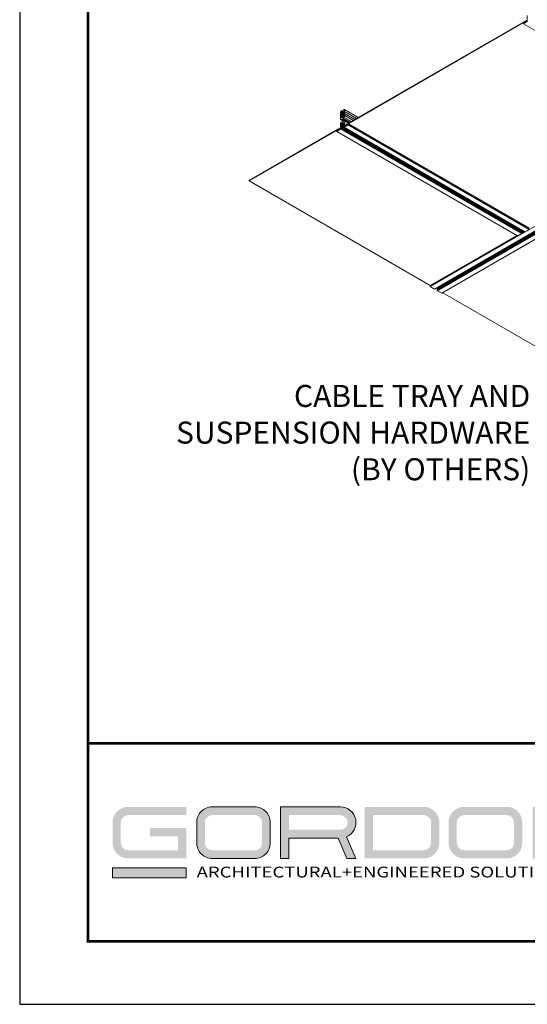
# Model space of a CAD drawing. Units: inches. Extents: x 3 to 247, y 3 to 12.
# Drawn here: x 197 to 200, y 3 to 9 of the extents above; entities that cross this region are included whole.
import ezdxf

# ---------------------------------------------------------------- set-up
doc = ezdxf.new("R2010")
doc.units = ezdxf.units.IN
doc.header["$MEASUREMENT"] = 0
doc.layers.get('0').update_dxf_attribs({"linetype": 'CONTINUOUS'})
doc.layers.get('Defpoints').update_dxf_attribs({"color": 252, "linetype": 'CONTINUOUS'})
doc.layers.add('DETAIL', color=1, linetype='CONTINUOUS')
doc.layers.add('DIM', color=1, linetype='CONTINUOUS')
doc.layers.add('LOGO', color=7, linetype='CONTINUOUS', lineweight=5)
doc.styles.add('ADDRESS', font='arial.ttf')
doc.styles.get("Standard").update_dxf_attribs({"font": 'arial.ttf'})
doc.styles.add('STD', font='arial.ttf')
doc.dimstyles.new('U0-DIM1$7', dxfattribs={"dimtxt": 0.125, "dimasz": 0.125, "dimexe": 0.14, "dimexo": 0.07, "dimgap": 0.09, "dimtad": 0, "dimtih": 1, "dimtoh": 1, "dimdec": 0, "dimlfac": 25.4, "dimzin": 3, "dimdsep": 46, "dimtxsty": 'STD', "dimcen": 0, "dimclrd": 256, "dimclre": 3, "dimclrt": 256, "dimadec": 0, "dimazin": 0, "dimtfac": 1, "dimtdec": 3, "dimtofl": 0, "dimtmove": 0, "dimatfit": 3, "dimfxl": 1, "dimfrac": 2, "dimtolj": 1, "dimtzin": 0, "dimarcsym": 1})

# ---------------------------------------------------------------- blocks, each defined once
blk = doc.blocks.new('56_2020_WEB')
at = {"layer": 'LOGO'}
h = blk.add_hatch(color=256, dxfattribs=at)
h.dxf.hatch_style = 1
h.paths.add_polyline_path([(0.5588, 0.764), (0.2289, 0.764, 0.414214), (0.1404, 0.6755), (0.1404, 0.5596, 0.414214), (0.2289, 0.4711), (0.5588, 0.4711), (0.5588, 0.644), (0.3523, 0.644), (0.3523, 0.5971), (0.512, 0.5971), (0.512, 0.518), (0.2289, 0.518, -0.414214), (0.1873, 0.5596), (0.1873, 0.6755, -0.414214), (0.2289, 0.7171), (0.5588, 0.7171)])
h.paths.add_polyline_path([(0.9482, 0.764), (0.7068, 0.764, 0.414214), (0.6183, 0.6755), (0.6183, 0.5596, 0.414214), (0.7068, 0.4711), (0.9482, 0.4711, 0.414214), (1.0367, 0.5596), (1.0367, 0.6755, 0.414214)])
h.paths.add_polyline_path([(0.9482, 0.7171, -0.414214), (0.9899, 0.6755), (0.9899, 0.5596, -0.414214), (0.9482, 0.518), (0.7068, 0.518, -0.414214), (0.6652, 0.5596), (0.6652, 0.6755, -0.414214), (0.7068, 0.7171)], flags=16)
h.paths.add_polyline_path([(1.4352, 0.764), (1.0954, 0.764), (1.0954, 0.4711), (1.1423, 0.4711), (1.1423, 0.5869), (1.4219, 0.5869), (1.4726, 0.4711), (1.5237, 0.4711), (1.47, 0.594, 0.816093)])
h.paths.add_polyline_path([(1.4352, 0.7171, -1), (1.4352, 0.6338), (1.1423, 0.6338), (1.1423, 0.7171)], flags=16)
h.paths.add_polyline_path([(1.9086, 0.764), (1.5727, 0.764), (1.5727, 0.4711), (1.9086, 0.4711, 0.414214), (1.9971, 0.5596), (1.9971, 0.6755, 0.414214)])
h.paths.add_polyline_path([(1.9086, 0.7171, -0.414214), (1.9503, 0.6755), (1.9503, 0.5596, -0.414214), (1.9086, 0.518), (1.6196, 0.518), (1.6196, 0.7171)], flags=16)
h.paths.add_polyline_path([(2.38, 0.764), (2.1386, 0.764, 0.414214), (2.05, 0.6755), (2.05, 0.5596, 0.414214), (2.1386, 0.4711), (2.38, 0.4711, 0.414214), (2.4685, 0.5596), (2.4685, 0.6755, 0.414214)])
h.paths.add_polyline_path([(2.38, 0.7171, -0.414214), (2.4216, 0.6755), (2.4216, 0.5596, -0.414214), (2.38, 0.518), (2.1386, 0.518, -0.414214), (2.0969, 0.5596), (2.0969, 0.6755, -0.414214), (2.1386, 0.7171)], flags=16)
h.paths.add_polyline_path([(2.5738, 0.764), (2.527, 0.764), (2.527, 0.4711), (2.5738, 0.4711), (2.5738, 0.7061), (2.8988, 0.4711), (2.9456, 0.4711), (2.9456, 0.764), (2.8988, 0.764), (2.8988, 0.529)])
h = blk.add_hatch(color=1, dxfattribs=at)
h.dxf.hatch_style = 1
h.paths.add_polyline_path([(0.5588, 0.4183), (0.1404, 0.4183), (0.1404, 0.361), (0.5588, 0.361)])
for points in [[(0.7068, 0.4711, -0.414214), (0.6183, 0.5596), (0.6183, 0.6755, -0.414214), (0.7068, 0.764), (0.9482, 0.764, -0.414214), (1.0367, 0.6755), (1.0367, 0.5596, -0.414214), (0.9482, 0.4711)], [(1.0954, 0.4711), (1.1423, 0.4711), (1.1423, 0.5869), (1.4219, 0.5869), (1.4726, 0.4711), (1.5237, 0.4711), (1.47, 0.594, 0.816093), (1.4352, 0.764), (1.0954, 0.764)]]:
    blk.add_lwpolyline(points, format="xyb", close=True, dxfattribs=at)
at = {"layer": 'LOGO', "color": 1}
blk.add_lwpolyline([(0.5588, 0.361), (0.1404, 0.361), (0.1404, 0.4183), (0.5588, 0.4183)], close=True, dxfattribs=at)
at = {"layer": 'LOGO'}
for s, p in [('5023 Hazel Jones Rd.', (3.1334, 0.7036)), ('Bossier City, LA 71111', (3.1362, 0.6187)), ('800.747.8954', (3.1334, 0.5339)), ('GORDON-INC.COM', (3.1343, 0.4491))]:
    blk.add_text(s, height=0.058462, dxfattribs=at).set_placement(p)
at = {"layer": 'LOGO', "style": 'ADDRESS', "width": 1.257419}
blk.add_text('ARCHITECTURAL+ENGINEERED SOLUTIONS', height=0.061386, dxfattribs=at).set_placement((0.6182, 0.363))
at = {"layer": 'LOGO', "color": 1, "insert": (2.9888, 0.7638), "char_height": 0.0674, "attachment_point": 1, "style": 'STD'}
blk.add_mtext('®', dxfattribs=at)
blk = doc.blocks.new('WEB00102')
at = {"layer": 'DETAIL', "lineweight": 0, "extrusion": (-4.44809e-17, -0.816497, 0.57735)}
for p, q in [((1.9455, 2.5945), (5.1274, 4.4316)), ((1.9854, 2.5887), (5.1674, 4.4258)), ((1.9854, 2.5879), (5.1674, 4.4251)), ((1.9854, 2.5856), (5.1674, 4.4228)), ((1.9854, 2.5849), (5.1674, 4.422)), ((1.9854, 2.5826), (5.1674, 4.4197)), ((1.9694, 2.5807), (5.1514, 4.4178)), ((1.9854, 2.5819), (5.1674, 4.419)), ((1.9854, 2.5796), (5.1674, 4.4167)), ((1.9854, 2.5789), (5.1674, 4.416)), ((1.9854, 2.5766), (5.1674, 4.4137)), ((1.9854, 2.5759), (5.1674, 4.413)), ((1.9854, 2.5736), (5.1674, 4.4107)), ((1.9854, 2.5732), (5.1674, 4.4103)), ((1.9869, 2.5706), (5.1689, 4.4077)), ((2.0109, 2.5568), (5.1929, 4.3939)), ((1.4703, 3.517), (2.4853, 4.1031)), ((2.4853, 4.1005), (1.4703, 3.5145)), ((2.4749, 4.094), (2.4749, 4.0886)), ((2.4751, 4.0883), (3.5032, 3.4948)), ((2.4953, 4.1063), (2.4754, 4.0947)), ((2.4754, 4.0884), (2.4993, 4.1022)), ((2.4754, 4.0884), (3.5035, 3.4948)), ((2.4853, 4.1031), (2.4876, 4.1018)), ((2.4853, 4.1005), (2.4853, 4.1031)), ((2.4958, 4.1356), (2.4958, 4.107)), ((1.4388, 3.592), (1.4366, 3.5881)), ((1.4366, 3.5881), (1.4366, 3.5778)), ((1.4422, 3.5939), (1.4388, 3.592)), ((1.4426, 3.5937), (1.4422, 3.5939)), ((1.4423, 3.5932), (1.4425, 3.5935)), ((1.4423, 3.5932), (1.4524, 3.5874)), ((1.4432, 3.5927), (1.4423, 3.5928)), ((1.4423, 3.5912), (1.4432, 3.5923)), ((1.4423, 3.5912), (1.4524, 3.5854)), ((1.4432, 3.5907), (1.4423, 3.5908)), ((1.4423, 3.5892), (1.4432, 3.5902)), ((1.4423, 3.5892), (1.4524, 3.5834)), ((1.4432, 3.5887), (1.4423, 3.5887)), ((1.4423, 3.5872), (1.4432, 3.5882)), ((1.4423, 3.5872), (1.4524, 3.5814)), ((1.4432, 3.5867), (1.4423, 3.5867)), ((1.4423, 3.5852), (1.4432, 3.5862)), ((1.4423, 3.5852), (1.4524, 3.5794)), ((1.4432, 3.5846), (1.4423, 3.5847)), ((1.4423, 3.5832), (1.4432, 3.5842)), ((1.4423, 3.5832), (1.4524, 3.5774)), ((1.4432, 3.5826), (1.4423, 3.5827)), ((1.4423, 3.5812), (1.4432, 3.5822)), ((1.4423, 3.5812), (1.4524, 3.5753)), ((1.4432, 3.5806), (1.4423, 3.5807)), ((1.4423, 3.5791), (1.4432, 3.5802)), ((1.4425, 3.5935), (1.4517, 3.5882)), ((1.4426, 3.5937), (1.4517, 3.5885)), ((1.4432, 3.5923), (1.4432, 3.5927)), ((1.4432, 3.5927), (1.4523, 3.5874)), ((1.4432, 3.5923), (1.4521, 3.5871)), ((1.4432, 3.5902), (1.4432, 3.5907)), ((1.4432, 3.5907), (1.4523, 3.5854)), ((1.4432, 3.5902), (1.4521, 3.5851)), ((1.4432, 3.5882), (1.4432, 3.5887)), ((1.4432, 3.5887), (1.4523, 3.5834)), ((1.4432, 3.5882), (1.4521, 3.5831)), ((1.4432, 3.5862), (1.4432, 3.5867)), ((1.4432, 3.5867), (1.4523, 3.5814)), ((1.4432, 3.5862), (1.4521, 3.5811)), ((1.4432, 3.5842), (1.4432, 3.5846)), ((1.4432, 3.5846), (1.4523, 3.5793)), ((1.4432, 3.5842), (1.4521, 3.579)), ((1.4432, 3.5822), (1.4432, 3.5826)), ((1.4432, 3.5826), (1.4523, 3.5773)), ((1.4432, 3.5822), (1.4521, 3.577)), ((1.4432, 3.5806), (1.4523, 3.5753)), ((1.4432, 3.5802), (1.4432, 3.5806)), ((1.4432, 3.5802), (1.4521, 3.575)), ((1.4526, 3.6), (1.4517, 3.5984)), ((1.4517, 3.5982), (1.4526, 3.5977)), ((1.4525, 3.5977), (1.4517, 3.5966)), ((1.4517, 3.5966), (1.4517, 3.5962)), ((1.4517, 3.5962), (1.4525, 3.5957)), ((1.4517, 3.5962), (1.4525, 3.5961)), ((1.4525, 3.5957), (1.4517, 3.5946)), ((1.4517, 3.5946), (1.4517, 3.5942)), ((1.4517, 3.5942), (1.4525, 3.5937)), ((1.4517, 3.5942), (1.4525, 3.5941)), ((1.4525, 3.5936), (1.4517, 3.5926)), ((1.4517, 3.5926), (1.4517, 3.5922)), ((1.4517, 3.5922), (1.4525, 3.5917)), ((1.4517, 3.5922), (1.4525, 3.5921)), ((1.4525, 3.5916), (1.4517, 3.5906)), ((1.4517, 3.5906), (1.4517, 3.5901)), ((1.4517, 3.5901), (1.4525, 3.5901)), ((1.4517, 3.5901), (1.4525, 3.5896)), ((1.4525, 3.5896), (1.4517, 3.5886)), ((1.4517, 3.5886), (1.4517, 3.5881)), ((1.4517, 3.5881), (1.4525, 3.5876)), ((1.4517, 3.5881), (1.4525, 3.5881)), ((1.4525, 3.5876), (1.4517, 3.5866)), ((1.4517, 3.5866), (1.4517, 3.5861)), ((1.4517, 3.5861), (1.4525, 3.5856)), ((1.4517, 3.5861), (1.4525, 3.586)), ((1.4525, 3.5856), (1.4517, 3.5846)), ((1.4517, 3.5846), (1.4517, 3.5841)), ((1.4517, 3.5841), (1.4525, 3.5836)), ((1.4517, 3.5841), (1.4525, 3.584)), ((1.4525, 3.5836), (1.4517, 3.5825)), ((1.4517, 3.5825), (1.4517, 3.5821)), ((1.4517, 3.5821), (1.4525, 3.5816)), ((1.4517, 3.5821), (1.4525, 3.582)), ((1.4525, 3.5816), (1.4517, 3.5805)), ((1.4517, 3.5805), (1.4517, 3.5801)), ((1.4517, 3.5801), (1.4525, 3.5796)), ((1.4517, 3.5801), (1.4525, 3.58)), ((1.4518, 3.5982), (1.4526, 3.5977)), ((1.4518, 3.5982), (1.4525, 3.5981)), ((1.4525, 3.5981), (1.4526, 3.5981)), ((1.4525, 3.5961), (1.4526, 3.596)), ((1.4525, 3.5941), (1.4526, 3.594)), ((1.4525, 3.5921), (1.4526, 3.592)), ((1.4525, 3.5901), (1.4526, 3.59)), ((1.4525, 3.5881), (1.4526, 3.588)), ((1.4525, 3.586), (1.4526, 3.586)), ((1.4525, 3.584), (1.4526, 3.584)), ((1.4525, 3.582), (1.4526, 3.582)), ((1.456, 3.6019), (1.4526, 3.6)), ((1.4582, 3.6006), (1.456, 3.6019)), ((1.4581, 3.5898), (1.5273, 3.5499)), ((1.4581, 3.5891), (1.5266, 3.5495)), ((1.4582, 3.5903), (1.4582, 3.6006)), ((1.4582, 3.6006), (1.5367, 3.5553)), ((1.4582, 3.5903), (1.5277, 3.5502)), ((1.4582, 3.5792), (1.4582, 3.5888)), ((1.4582, 3.5888), (1.5265, 3.5494)), ((1.4438, 3.5293), (1.436, 3.5248)), ((1.4366, 3.5763), (1.4366, 3.5667)), ((1.4366, 3.5652), (1.4366, 3.5556)), ((1.4366, 3.5542), (1.4366, 3.5438)), ((1.4369, 3.5432), (1.4447, 3.5387)), ((1.4375, 3.5433), (1.4438, 3.5469)), ((1.4375, 3.5433), (1.4447, 3.5391)), ((1.4422, 3.5568), (1.4476, 3.5537)), ((1.4423, 3.5791), (1.4524, 3.5733)), ((1.4432, 3.5786), (1.4423, 3.5787)), ((1.4423, 3.5771), (1.4432, 3.5782)), ((1.4423, 3.5771), (1.4524, 3.5713)), ((1.4432, 3.5766), (1.4423, 3.5767)), ((1.4423, 3.5751), (1.4432, 3.5762)), ((1.4423, 3.5751), (1.4524, 3.5693)), ((1.4432, 3.5746), (1.4423, 3.5747)), ((1.4423, 3.5731), (1.4432, 3.5742)), ((1.4423, 3.5731), (1.4524, 3.5673)), ((1.4432, 3.5726), (1.4423, 3.5727)), ((1.4423, 3.5711), (1.4432, 3.5722)), ((1.4423, 3.5711), (1.4524, 3.5653)), ((1.4432, 3.5706), (1.4423, 3.5707)), ((1.4423, 3.5691), (1.4432, 3.5702)), ((1.4423, 3.5691), (1.4524, 3.5633)), ((1.4432, 3.5686), (1.4423, 3.5687)), ((1.4423, 3.5671), (1.4432, 3.5681)), ((1.4423, 3.5671), (1.4526, 3.5612)), ((1.4432, 3.5666), (1.4423, 3.5666)), ((1.4423, 3.5651), (1.4432, 3.5661)), ((1.4423, 3.5651), (1.4521, 3.5594)), ((1.4432, 3.5646), (1.4423, 3.5646)), ((1.4423, 3.5631), (1.4432, 3.5641)), ((1.4423, 3.5631), (1.4514, 3.5578)), ((1.4432, 3.5625), (1.4423, 3.5626)), ((1.4423, 3.5611), (1.4432, 3.5621)), ((1.4423, 3.5611), (1.4504, 3.5564)), ((1.4432, 3.5605), (1.4423, 3.5606)), ((1.4423, 3.5591), (1.4432, 3.5601)), ((1.4423, 3.5591), (1.4493, 3.555)), ((1.4432, 3.5585), (1.4423, 3.5586)), ((1.4423, 3.557), (1.4432, 3.5581)), ((1.4423, 3.557), (1.4479, 3.5538)), ((1.4432, 3.5782), (1.4432, 3.5786)), ((1.4432, 3.5786), (1.4523, 3.5733)), ((1.4432, 3.5782), (1.4521, 3.573)), ((1.4432, 3.5762), (1.4432, 3.5766)), ((1.4432, 3.5766), (1.4523, 3.5713)), ((1.4432, 3.5762), (1.4521, 3.571)), ((1.4432, 3.5742), (1.4432, 3.5746)), ((1.4432, 3.5746), (1.4523, 3.5693)), ((1.4432, 3.5742), (1.4521, 3.569)), ((1.4432, 3.5722), (1.4432, 3.5726)), ((1.4432, 3.5726), (1.4523, 3.5673)), ((1.4432, 3.5722), (1.4521, 3.567)), ((1.4432, 3.5706), (1.4523, 3.5653)), ((1.4432, 3.5702), (1.4432, 3.5706)), ((1.4432, 3.5702), (1.4521, 3.565)), ((1.4432, 3.5681), (1.4432, 3.5686)), ((1.4432, 3.5686), (1.4523, 3.5633)), ((1.4432, 3.5681), (1.4521, 3.563)), ((1.4432, 3.5661), (1.4432, 3.5666)), ((1.4432, 3.5666), (1.4525, 3.5611)), ((1.4432, 3.5661), (1.4525, 3.5608)), ((1.4432, 3.5641), (1.4432, 3.5646)), ((1.4432, 3.5646), (1.4521, 3.5594)), ((1.4432, 3.5641), (1.4519, 3.5591)), ((1.4432, 3.5621), (1.4432, 3.5625)), ((1.4432, 3.5625), (1.4513, 3.5578)), ((1.4432, 3.5621), (1.4512, 3.5575)), ((1.4432, 3.5601), (1.4432, 3.5605)), ((1.4432, 3.5605), (1.4504, 3.5563)), ((1.4432, 3.5601), (1.4502, 3.556)), ((1.4432, 3.5581), (1.4432, 3.5585)), ((1.4432, 3.5585), (1.4493, 3.555)), ((1.4432, 3.5581), (1.449, 3.5547)), ((1.4438, 3.5469), (1.4447, 3.5464)), ((1.4447, 3.5464), (1.4447, 3.5308)), ((1.4483, 3.5242), (1.4547, 3.5206)), ((1.449, 3.5246), (1.455, 3.5211)), ((1.4493, 3.5246), (1.4541, 3.5274)), ((1.4493, 3.5246), (1.4551, 3.5213)), ((1.4502, 3.534), (1.4502, 3.5496)), ((1.4502, 3.5496), (1.4885, 3.5275)), ((1.4502, 3.534), (1.4511, 3.5335)), ((1.4511, 3.5511), (1.4574, 3.5548)), ((1.4511, 3.5511), (1.4902, 3.5285)), ((1.4589, 3.538), (1.4511, 3.5335)), ((1.4525, 3.5796), (1.4517, 3.5785)), ((1.4517, 3.5785), (1.4517, 3.5781)), ((1.4517, 3.5781), (1.4525, 3.5776)), ((1.4517, 3.5781), (1.4525, 3.578)), ((1.4525, 3.5776), (1.4517, 3.5765)), ((1.4517, 3.5765), (1.4517, 3.5761)), ((1.4517, 3.5761), (1.4525, 3.5756)), ((1.4517, 3.5761), (1.4525, 3.576)), ((1.4525, 3.5756), (1.4517, 3.5745)), ((1.4517, 3.5745), (1.4517, 3.5741)), ((1.4517, 3.5741), (1.4525, 3.5736)), ((1.4517, 3.5741), (1.4525, 3.574)), ((1.4525, 3.5736), (1.4517, 3.5725)), ((1.4517, 3.5725), (1.4517, 3.5721)), ((1.4517, 3.5721), (1.4525, 3.5716)), ((1.4517, 3.5721), (1.4525, 3.572)), ((1.4525, 3.5715), (1.4517, 3.5705)), ((1.4517, 3.5705), (1.4517, 3.5701)), ((1.4517, 3.5701), (1.4525, 3.5696)), ((1.4517, 3.5701), (1.4525, 3.57)), ((1.4525, 3.5695), (1.4517, 3.5685)), ((1.4517, 3.5685), (1.4517, 3.568)), ((1.4517, 3.568), (1.4525, 3.5675)), ((1.4517, 3.568), (1.4525, 3.568)), ((1.4525, 3.5675), (1.4517, 3.5665)), ((1.4517, 3.5665), (1.4517, 3.566)), ((1.4517, 3.566), (1.4525, 3.5655)), ((1.4517, 3.566), (1.4525, 3.566)), ((1.4525, 3.5655), (1.4517, 3.5645)), ((1.4517, 3.5645), (1.4517, 3.564)), ((1.4517, 3.564), (1.4525, 3.5635)), ((1.4517, 3.564), (1.4525, 3.5639)), ((1.4525, 3.5635), (1.4517, 3.5625)), ((1.4517, 3.5625), (1.4517, 3.562)), ((1.4517, 3.562), (1.4526, 3.5615)), ((1.4517, 3.562), (1.4525, 3.5619)), ((1.4525, 3.58), (1.4526, 3.58)), ((1.4525, 3.578), (1.4526, 3.578)), ((1.4525, 3.576), (1.4526, 3.576)), ((1.4525, 3.574), (1.4526, 3.5739)), ((1.4525, 3.572), (1.4526, 3.5719)), ((1.4525, 3.57), (1.4526, 3.5699)), ((1.4525, 3.568), (1.4526, 3.5679)), ((1.4525, 3.566), (1.4526, 3.5659)), ((1.4525, 3.5639), (1.4526, 3.5639)), ((1.4525, 3.5619), (1.4526, 3.5619)), ((1.4541, 3.5274), (1.4548, 3.527)), ((1.4561, 3.5256), (1.4547, 3.5238)), ((1.4548, 3.527), (1.4548, 3.5261)), ((1.4548, 3.5261), (1.456, 3.5254)), ((1.4548, 3.5261), (1.4561, 3.526)), ((1.4561, 3.526), (1.4562, 3.5259)), ((1.4574, 3.5548), (1.4965, 3.5322)), ((1.4581, 3.5788), (1.5177, 3.5444)), ((1.4581, 3.578), (1.5171, 3.544)), ((1.4581, 3.5677), (1.5081, 3.5388)), ((1.4581, 3.5669), (1.5074, 3.5385)), ((1.4582, 3.5792), (1.5181, 3.5446)), ((1.4582, 3.5778), (1.5169, 3.5439)), ((1.4582, 3.5681), (1.4582, 3.5778)), ((1.4582, 3.5681), (1.5085, 3.5391)), ((1.4582, 3.5563), (1.4582, 3.5667)), ((1.4582, 3.5667), (1.5073, 3.5384)), ((1.4582, 3.5563), (1.4983, 3.5332)), ((1.4595, 3.538), (1.4831, 3.5244)), ((1.4598, 3.5089), (1.4598, 3.5375)), ((1.4598, 3.5375), (1.4827, 3.5242)), ((1.425, 3.4908), (0.9167, 3.1974)), ((1.425, 3.4883), (0.9167, 3.1949)), ((1.4143, 3.4816), (1.4143, 3.4763)), ((1.4144, 3.476), (2.4425, 2.8824)), ((1.4346, 3.4939), (1.4147, 3.4824)), ((1.4147, 3.476), (1.4386, 3.4898)), ((1.4147, 3.476), (2.4428, 2.8824)), ((1.4272, 3.4896), (1.425, 3.4908)), ((1.425, 3.4908), (1.425, 3.4883)), ((1.4351, 3.5232), (1.4351, 3.4946)), ((1.4386, 3.5172), (1.439, 3.5182)), ((1.4386, 3.5172), (1.4396, 3.5167)), ((1.4386, 3.4898), (1.4402, 3.4924)), ((1.4386, 3.4898), (2.4667, 2.8962)), ((1.4388, 3.5145), (1.4402, 3.5162)), ((1.4388, 3.5145), (1.4397, 3.514)), ((1.4402, 3.5139), (1.4388, 3.514)), ((1.4388, 3.5115), (1.4402, 3.5132)), ((1.4388, 3.5115), (1.4397, 3.5109)), ((1.4402, 3.5109), (1.4388, 3.511)), ((1.4388, 3.5085), (1.4402, 3.5102)), ((1.4388, 3.5085), (1.4397, 3.5079)), ((1.4402, 3.5079), (1.4388, 3.508)), ((1.4388, 3.5054), (1.4402, 3.5072)), ((1.4388, 3.5054), (1.4397, 3.5049)), ((1.4402, 3.5049), (1.4388, 3.505)), ((1.4388, 3.5024), (1.4402, 3.5042)), ((1.4388, 3.5024), (1.4397, 3.5019)), ((1.4402, 3.5019), (1.4388, 3.502)), ((1.4388, 3.4994), (1.4402, 3.5012)), ((1.4388, 3.4994), (1.4397, 3.4989)), ((1.4402, 3.4989), (1.4388, 3.499)), ((1.4388, 3.4964), (1.4402, 3.4981)), ((1.4388, 3.4964), (1.4397, 3.4959)), ((1.4402, 3.4958), (1.4388, 3.496)), ((1.4388, 3.4934), (1.4402, 3.4951)), ((1.4388, 3.4934), (1.4397, 3.4929)), ((1.4402, 3.4928), (1.4388, 3.493)), ((1.4402, 3.5166), (1.4389, 3.5167)), ((1.439, 3.5182), (1.4549, 3.5091)), ((1.4396, 3.519), (1.4456, 3.5225)), ((1.4396, 3.519), (1.4555, 3.5098)), ((1.4402, 3.5166), (1.4547, 3.5082)), ((1.4402, 3.5162), (1.4402, 3.5166)), ((1.4402, 3.5162), (1.4558, 3.5072)), ((1.4402, 3.5132), (1.4402, 3.5139)), ((1.4402, 3.5139), (1.4547, 3.5055)), ((1.4402, 3.5132), (1.4558, 3.5041)), ((1.4402, 3.5102), (1.4402, 3.5109)), ((1.4402, 3.5109), (1.4547, 3.5025)), ((1.4402, 3.5102), (1.4558, 3.5011)), ((1.4402, 3.5072), (1.4402, 3.5079)), ((1.4402, 3.5079), (2.4682, 2.9143)), ((1.4402, 3.5072), (2.4682, 2.9136)), ((1.4402, 3.5042), (1.4402, 3.5049)), ((1.4402, 3.5049), (2.4682, 2.9113)), ((1.4402, 3.5042), (2.4682, 2.9106)), ((1.4402, 3.5012), (1.4402, 3.5019)), ((1.4402, 3.5019), (2.4682, 2.9083)), ((1.4402, 3.5012), (2.4682, 2.9076)), ((1.4402, 3.4981), (1.4402, 3.4989)), ((1.4402, 3.4989), (2.4682, 2.9053)), ((1.4402, 3.4981), (2.4682, 2.9046)), ((1.4402, 3.4951), (1.4402, 3.4958)), ((1.4402, 3.4958), (2.4682, 2.9023)), ((1.4402, 3.4951), (2.4682, 2.9016)), ((1.4402, 3.4928), (2.4682, 2.8993)), ((1.4402, 3.4924), (1.4402, 3.4928)), ((1.4402, 3.4924), (2.4682, 2.8988)), ((1.4456, 3.5225), (1.4547, 3.5172)), ((1.4459, 3.5228), (1.4547, 3.5177)), ((1.4465, 3.5232), (1.455, 3.5182)), ((1.4468, 3.5232), (1.4552, 3.5184)), ((1.4471, 3.5235), (1.4554, 3.5187)), ((1.4477, 3.5239), (1.4558, 3.5192)), ((1.448, 3.5239), (1.4559, 3.5193)), ((1.4547, 3.5238), (1.4547, 3.5231)), ((1.4547, 3.5231), (1.456, 3.5224)), ((1.4547, 3.5231), (1.4561, 3.523)), ((1.4561, 3.5225), (1.4547, 3.5208)), ((1.4547, 3.5208), (1.4547, 3.5201)), ((1.4547, 3.5201), (1.456, 3.5194)), ((1.4547, 3.5201), (1.4561, 3.52)), ((1.4561, 3.5195), (1.4547, 3.5178)), ((1.4547, 3.5178), (1.4547, 3.5171)), ((1.4547, 3.5171), (1.4561, 3.517)), ((1.4547, 3.5171), (1.456, 3.5164)), ((1.4561, 3.5165), (1.4547, 3.5148)), ((1.4547, 3.5148), (1.4547, 3.5141)), ((1.4547, 3.5141), (1.456, 3.5133)), ((1.4547, 3.5141), (1.4561, 3.5139)), ((1.4561, 3.5135), (1.4547, 3.5118)), ((1.4547, 3.5118), (1.4547, 3.5111)), ((1.4547, 3.5111), (1.456, 3.5103)), ((1.4547, 3.5111), (1.4561, 3.5109)), ((1.4561, 3.5105), (1.4547, 3.5088)), ((1.4547, 3.5088), (1.4547, 3.5081)), ((1.4547, 3.5081), (1.456, 3.5073)), ((1.4547, 3.5081), (1.4561, 3.5079)), ((1.4561, 3.5075), (1.4547, 3.5058)), ((1.4547, 3.5058), (1.4547, 3.505)), ((1.4547, 3.505), (1.456, 3.5043)), ((1.4547, 3.505), (1.4561, 3.5049)), ((1.4561, 3.5045), (1.4547, 3.5027)), ((1.4547, 3.5027), (1.4547, 3.502)), ((1.4547, 3.502), (1.456, 3.5013)), ((1.4547, 3.502), (1.4561, 3.5019)), ((1.4561, 3.5015), (1.4555, 3.5008)), ((1.4555, 3.5004), (1.4562, 3.4999)), ((1.4561, 3.523), (1.4562, 3.5229)), ((1.4561, 3.52), (1.4562, 3.5199)), ((1.4561, 3.517), (1.4562, 3.5169)), ((1.4561, 3.5139), (1.4562, 3.5139)), ((1.4561, 3.5109), (1.4562, 3.5109)), ((1.4561, 3.5079), (1.4562, 3.5079)), ((1.4561, 3.5049), (1.4562, 3.5049)), ((1.4561, 3.5019), (1.4562, 3.5019)), ((1.4562, 3.4999), (1.4801, 3.5138)), ((1.4562, 3.4999), (2.4843, 2.9064)), ((1.4598, 3.5089), (1.4602, 3.5086)), ((1.4801, 3.5201), (1.4602, 3.5086)), ((1.4703, 3.5145), (1.4703, 3.517)), ((1.4801, 3.5138), (2.5082, 2.9202)), ((1.4804, 3.5202), (2.5085, 2.9266)), ((1.4806, 3.5145), (1.4806, 3.5199)), ((1.4806, 3.5199), (2.5087, 2.9263)), ((1.4806, 3.5145), (2.5087, 2.921)), ((0.9167, 3.1974), (0.9167, 3.1949)), ((0.9167, 3.1949), (1.9453, 2.601)), ((2.4677, 2.916), (2.467, 2.9151)), ((2.4682, 2.9136), (2.467, 2.912)), ((2.4682, 2.9106), (2.467, 2.909)), ((2.4677, 2.9146), (2.4689, 2.9153)), ((2.4677, 2.9026), (2.4792, 2.9093)), ((2.4678, 2.9025), (2.4794, 2.9092)), ((2.4679, 2.9085), (2.4742, 2.9122)), ((2.4682, 2.9143), (2.4682, 2.9136)), ((2.4682, 2.9083), (2.4746, 2.912)), ((2.4682, 2.9113), (2.4682, 2.9106)), ((2.5082, 2.9202), (2.4843, 2.9064)), ((1.945, 2.6007), (2.4378, 2.8851)), ((1.945, 2.5953), (2.4424, 2.8825)), ((1.9452, 2.6009), (2.4376, 2.8852)), ((2.4667, 2.8962), (2.4428, 2.8824)), ((2.4682, 2.8988), (2.4667, 2.8962)), ((2.4682, 2.9076), (2.467, 2.906)), ((2.467, 2.8966), (2.4841, 2.9065)), ((2.4682, 2.9046), (2.467, 2.903)), ((2.4682, 2.9016), (2.467, 2.9)), ((2.4682, 2.9083), (2.4682, 2.9076)), ((2.4682, 2.9053), (2.4682, 2.9046)), ((2.4682, 2.9023), (2.4682, 2.9016)), ((2.4682, 2.8993), (2.4682, 2.8988)), ((2.0112, 2.5567), (2.509, 2.8442)), ((1.945, 2.5953), (1.945, 2.6007)), ((1.9694, 2.5807), (1.9455, 2.5945)), ((1.9854, 2.5879), (1.9854, 2.5887)), ((1.9867, 2.5864), (1.9854, 2.5879)), ((1.9854, 2.5849), (1.9854, 2.5856)), ((1.9867, 2.5834), (1.9854, 2.5849)), ((1.9854, 2.5819), (1.9854, 2.5826)), ((1.9867, 2.5804), (1.9854, 2.5819)), ((1.9854, 2.5789), (1.9854, 2.5796)), ((1.9867, 2.5773), (1.9854, 2.5789)), ((1.9854, 2.5759), (1.9854, 2.5766)), ((1.9867, 2.5743), (1.9854, 2.5759)), ((1.9854, 2.5732), (1.9854, 2.5736)), ((1.9869, 2.5706), (1.9854, 2.5732)), ((1.9867, 2.5894), (1.986, 2.5903)), ((2.0109, 2.5568), (1.9869, 2.5706)), ((2.0166, 2.5599), (3.0269, 1.9766))]:
    blk.add_line(p, q, dxfattribs=at)
at = {"layer": 'DETAIL', "lineweight": 0}
for centre, major_axis, start_param, end_param in [((2.4754, 4.0942), (-0.000313, -0.000541), -2.356194, -0.785398), ((2.4754, 4.0889), (-0.000313, -0.000541), -0.785398, 0.785398), ((1.4425, 3.5936), (0.000094, 0.000162), -1.830376, 0), ((1.4518, 3.5983), (-0.000094, -0.000162), -1.570796, 0.25958), ((1.4578, 3.59), (0.000313, 0.000541), -1.570796, -0.785398), ((1.4578, 3.5886), (0.000313, 0.000541), -0.785398, 0), ((1.436, 3.5237), (-0.00063, -0.00108), -2.356194, -0.785398), ((1.437, 3.578), (-0.000313, -0.000541), -0.785398, 0), ((1.437, 3.5766), (-0.000313, -0.000541), -1.570796, -0.785398), ((1.437, 3.5669), (-0.000313, -0.000541), -0.785398, 0), ((1.437, 3.5655), (-0.000313, -0.000541), -1.570796, -0.785398), ((1.437, 3.5559), (-0.000313, -0.000541), -0.785398, 0), ((1.437, 3.5544), (-0.000313, -0.000541), -1.570796, -0.785398), ((1.4375, 3.5443), (-0.00063, -0.00108), -0.785398, 0.785398), ((1.448, 3.5244), (0.000313, 0.000541), -2.356194, -1.570796), ((1.4493, 3.5251), (-0.000313, -0.000541), 0, 0.785398), ((1.4574, 3.5558), (0.00063, 0.00108), -2.356194, -0.785398), ((1.4578, 3.5789), (0.000313, 0.000541), -1.570796, -0.785398), ((1.4578, 3.5775), (0.000313, 0.000541), -0.785398, 0), ((1.4578, 3.5678), (0.000313, 0.000541), -1.570796, -0.785398), ((1.4578, 3.5664), (0.000313, 0.000541), -0.785398, 0), ((1.4589, 3.5369), (0.00063, 0.00108), -0.785398, 0.785398), ((1.4147, 3.4819), (-0.000313, -0.000541), -2.356194, -0.785398), ((1.4147, 3.4765), (-0.000313, -0.000541), -0.785398, 0.785398), ((1.4456, 3.523), (0.000313, 0.000541), -2.356194, -1.570796), ((1.4468, 3.5237), (-0.000313, -0.000541), 0, 0.771184), ((1.4468, 3.5237), (0.000313, 0.000541), -2.34198, -1.570796), ((1.448, 3.5244), (-0.000313, -0.000543), 0.000589, 0.755374), ((1.4556, 3.5006), (-0.000156, -0.000271), -1.832596, 0), ((1.4801, 3.5196), (0.000313, 0.000541), -0.785398, 0.785398), ((1.4801, 3.5143), (0.000313, 0.000541), -2.356194, -0.785398)]:
    blk.add_ellipse(centre, major_axis=major_axis, ratio=0.577352, start_param=start_param, end_param=end_param, dxfattribs=at)
at = {"layer": 'DETAIL', "lineweight": 0, "extrusion": (0, 0, -1)}
for centre, major_axis, start_param, end_param in [((2.4953, 4.1068), (-0.000313, -0.000541), -2.356194, -0.785398), ((1.4524, 3.5978), (0.000156, 0.000271), -0.25958, 1.830376), ((1.4524, 3.5938), (0.000156, 0.000271), -0.25958, 1.830376), ((1.4524, 3.5898), (0.000156, 0.000271), -0.25958, 1.830376), ((1.4524, 3.5858), (0.000156, 0.000271), -0.25958, 1.830376), ((1.4524, 3.5817), (0.000156, 0.000271), -0.25958, 1.830376), ((1.4524, 3.5777), (0.000156, 0.000271), -0.25958, 1.830376), ((1.4524, 3.5737), (0.000156, 0.000271), -0.25958, 1.830376), ((1.4346, 3.4944), (-0.000313, -0.000541), -2.356194, -0.785398)]:
    blk.add_ellipse(centre, major_axis=major_axis, ratio=0.577352, start_param=start_param, end_param=end_param, dxfattribs=at)
at = {"layer": 'DETAIL', "lineweight": 0, "extrusion": (2.29214e-16, -3.24634e-16, -1)}
for centre in [(1.4424, 3.593), (1.4424, 3.583), (1.4424, 3.573)]:
    blk.add_ellipse(centre, major_axis=(-0.000156, -0.000271), ratio=0.577352, start_param=-0.259579, end_param=1.830376, dxfattribs=at)
at = {"layer": 'DETAIL', "lineweight": 0, "extrusion": (9.24295e-17, -1.17463e-16, -1)}
for centre in [(1.4424, 3.591), (1.4424, 3.585), (1.4424, 3.581)]:
    blk.add_ellipse(centre, major_axis=(-0.000156, -0.000271), ratio=0.577352, start_param=-0.259579, end_param=1.830376, dxfattribs=at)
at = {"layer": 'DETAIL', "lineweight": 0, "extrusion": (4.06368e-17, -1.51659e-16, -1)}
for centre, major_axis, start_param, end_param in [((1.4424, 3.589), (-0.000156, -0.000271), -0.259579, 1.830376), ((1.4424, 3.579), (-0.000156, -0.000271), -0.259579, 1.830376), ((1.4424, 3.5689), (-0.000156, -0.000271), -0.259579, 1.830376), ((1.4424, 3.5629), (-0.000156, -0.000271), -0.259579, 1.830376), ((1.4524, 3.5617), (0.000156, 0.000271), -0.25958, 1.079143)]:
    blk.add_ellipse(centre, major_axis=major_axis, ratio=0.577352, start_param=start_param, end_param=end_param, dxfattribs=at)
at = {"layer": 'DETAIL', "lineweight": 0, "extrusion": (2.12615e-16, -1.86852e-16, -1)}
for centre in [(1.4424, 3.587), (1.4424, 3.577), (1.4424, 3.5709), (1.4424, 3.5669), (1.4424, 3.5609)]:
    blk.add_ellipse(centre, major_axis=(-0.000156, -0.000271), ratio=0.577352, start_param=-0.259579, end_param=1.830376, dxfattribs=at)
at = {"layer": 'DETAIL', "lineweight": 0, "extrusion": (6.83924e-17, -1.03585e-16, -1)}
for centre in [(1.4524, 3.5958), (1.4524, 3.5918), (1.4524, 3.5878), (1.4524, 3.5838), (1.4524, 3.5797), (1.4524, 3.5757), (1.4524, 3.5717)]:
    blk.add_ellipse(centre, major_axis=(0.000156, 0.000271), ratio=0.577352, start_param=-0.25958, end_param=1.830376, dxfattribs=at)
at = {"layer": 'DETAIL', "lineweight": 0, "extrusion": (1.16466e-16, -1.31341e-16, -1)}
for centre, major_axis, start_param, end_param in [((1.4584, 3.5897), (-0.000313, -0.000541), 0, 1.570796), ((1.4364, 3.5769), (0.000313, 0.000541), 0, 1.570796), ((1.4364, 3.5659), (0.000313, 0.000541), 0, 1.570796), ((1.4364, 3.5548), (0.000313, 0.000541), 0, 1.570796), ((1.4584, 3.5786), (-0.000313, -0.000541), 0, 1.570796), ((1.4584, 3.5675), (-0.000313, -0.000541), 0, 1.570796), ((1.4474, 3.5233), (0.000313, 0.000541), -1.570796, 0)]:
    blk.add_ellipse(centre, major_axis=major_axis, ratio=0.577352, start_param=start_param, end_param=end_param, dxfattribs=at)
at = {"layer": 'DETAIL', "lineweight": 0, "extrusion": (-2.47807e-16, 1.48744e-17, -1)}
blk.add_ellipse((1.4474, 3.5596), major_axis=(-0.00371, -0.00643), ratio=0.577352, start_param=-2.20316, end_param=0.810789, dxfattribs=at)
at = {"layer": 'DETAIL', "lineweight": 0, "extrusion": (2.4037e-16, -1.38778e-16, -1)}
blk.add_ellipse((1.4424, 3.575), major_axis=(-0.000156, -0.000271), ratio=0.577352, start_param=-0.259579, end_param=1.830376, dxfattribs=at)
at = {"layer": 'DETAIL', "lineweight": 0, "extrusion": (6.46738e-17, -1.65537e-16, -1)}
for centre in [(1.4424, 3.5649), (1.4424, 3.5589)]:
    blk.add_ellipse(centre, major_axis=(-0.000156, -0.000271), ratio=0.577352, start_param=-0.259579, end_param=1.830376, dxfattribs=at)
at = {"layer": 'DETAIL', "lineweight": 0, "extrusion": (-5.55113e-17, -9.61481e-17, -1)}
blk.add_ellipse((1.4424, 3.5569), major_axis=(0.000156, 0.000271), ratio=0.577352, start_param=-2.356194, end_param=-1.311216, dxfattribs=at)
at = {"layer": 'DETAIL', "lineweight": 0, "extrusion": (-2.03184e-17, 7.58297e-17, -1)}
blk.add_ellipse((1.4438, 3.5459), major_axis=(0.00063, 0.00108), ratio=0.577352, start_param=-0.785398, end_param=0.785398, dxfattribs=at)
at = {"layer": 'DETAIL', "lineweight": 0, "extrusion": (-3.71861e-18, -6.19519e-17, -1)}
for centre, major_axis, start_param in [((1.4438, 3.5303), (-0.00063, -0.00108), -2.356194), ((1.4396, 3.5183), (0.000469, 0.000812), -1.909693)]:
    blk.add_ellipse(centre, major_axis=major_axis, ratio=0.577352, start_param=start_param, end_param=-0.785398, dxfattribs=at)
at = {"layer": 'DETAIL', "lineweight": 0, "extrusion": (-1.71978e-16, 3.51928e-17, -1)}
for centre, major_axis, start_param, end_param in [((1.4487, 3.5241), (0.000313, 0.000541), -1.570796, 0), ((1.4511, 3.5501), (0.00063, 0.00108), -2.356194, -0.785398), ((1.4462, 3.5226), (0.000313, 0.000541), -1.570796, 0)]:
    blk.add_ellipse(centre, major_axis=major_axis, ratio=0.577352, start_param=start_param, end_param=end_param, dxfattribs=at)
at = {"layer": 'DETAIL', "lineweight": 0, "extrusion": (2.4037e-17, -1.38778e-17, -1)}
blk.add_ellipse((1.4511, 3.5345), major_axis=(-0.00063, -0.00108), ratio=0.577352, start_param=-0.785398, end_param=0.785398, dxfattribs=at)
at = {"layer": 'DETAIL', "lineweight": 0, "extrusion": (1.88578e-16, -1.72974e-16, -1)}
for centre in [(1.4524, 3.5697), (1.4524, 3.5657)]:
    blk.add_ellipse(centre, major_axis=(0.000156, 0.000271), ratio=0.577352, start_param=-0.25958, end_param=1.830376, dxfattribs=at)
at = {"layer": 'DETAIL', "lineweight": 0, "extrusion": (-2.03452e-16, -7.4833e-17, -1)}
for centre in [(1.4524, 3.5677), (1.4524, 3.5637)]:
    blk.add_ellipse(centre, major_axis=(0.000156, 0.000271), ratio=0.577352, start_param=-0.25958, end_param=1.830376, dxfattribs=at)
at = {"layer": 'DETAIL', "lineweight": 0, "extrusion": (-1.31341e-16, -1.16466e-16, -1)}
blk.add_ellipse((1.4541, 3.5266), major_axis=(0.000496, 0.000859), ratio=0.577352, start_param=-0.764521, end_param=0.818426, dxfattribs=at)
at = {"layer": 'DETAIL', "lineweight": 0, "extrusion": (-4.8074e-17, 2.77556e-17, -1)}
for centre, major_axis in [((1.456, 3.5257), (0.000156, 0.000271)), ((1.4389, 3.5143), (-0.000156, -0.000271)), ((1.4389, 3.5113), (-0.000156, -0.000271)), ((1.4389, 3.5083), (-0.000156, -0.000271)), ((1.4389, 3.5053), (-0.000156, -0.000271)), ((1.4389, 3.5023), (-0.000156, -0.000271)), ((1.4389, 3.4993), (-0.000156, -0.000271)), ((1.4389, 3.4963), (-0.000156, -0.000271)), ((1.4389, 3.4932), (-0.000156, -0.000271)), ((1.456, 3.5227), (0.000156, 0.000271)), ((1.456, 3.5197), (0.000156, 0.000271)), ((1.456, 3.5167), (0.000156, 0.000271)), ((1.456, 3.5137), (0.000156, 0.000271)), ((1.456, 3.5107), (0.000156, 0.000271)), ((1.456, 3.5046), (0.000156, 0.000271)), ((1.456, 3.5016), (0.000156, 0.000271))]:
    blk.add_ellipse(centre, major_axis=major_axis, ratio=0.577352, start_param=-0.261799, end_param=1.832596, dxfattribs=at)
at = {"layer": 'DETAIL', "lineweight": 0, "extrusion": (8.87109e-17, -1.79415e-16, -1)}
blk.add_ellipse((1.4393, 3.5176), major_axis=(-0.00049, -0.000849), ratio=0.577352, start_param=-0.035705, end_param=0.798142, dxfattribs=at)
at = {"layer": 'DETAIL', "lineweight": 0, "extrusion": (1.12748e-16, -1.93293e-16, -1)}
blk.add_ellipse((1.456, 3.5076), major_axis=(0.000156, 0.000271), ratio=0.577352, start_param=-0.261799, end_param=1.832596, dxfattribs=at)
at = {"layer": 'DETAIL', "lineweight": 0, "extrusion": (-1.55378e-16, -1.02589e-16, -1)}
blk.add_ellipse((1.4602, 3.5091), major_axis=(-0.000313, -0.000541), ratio=0.577352, start_param=-0.785398, end_param=0.785398, dxfattribs=at)
at = {"layer": 'DETAIL', "lineweight": 0, "extrusion": (-1.51659e-16, -4.06368e-17, -1)}
blk.add_ellipse((2.4428, 2.8829), major_axis=(-0.000313, -0.000541), ratio=0.577352, start_param=-0.785398, end_param=0, dxfattribs=at)
at = {"layer": 'DETAIL', "lineweight": 0, "extrusion": (-2.77555e-17, 4.80741e-17, -1)}
blk.add_ellipse((1.9455, 2.6004), major_axis=(-0.000312, 0.000541), ratio=0.57735, start_param=-0.7854, end_param=0, dxfattribs=at)
at = {"layer": 'DETAIL', "lineweight": 0, "extrusion": (-1.27622e-16, 5.4515e-17, -1)}
blk.add_ellipse((1.9455, 2.595), major_axis=(-0.000312, 0.000541), ratio=0.57735, start_param=-2.356196, end_param=-0.7854, dxfattribs=at)
at = {"layer": 'DETAIL', "lineweight": 0, "extrusion": (-2.12615e-16, -1.86851e-16, -1)}
blk.add_ellipse((2.0109, 2.5573), major_axis=(0.000312, -0.000541), ratio=0.57735, start_param=0, end_param=0.785396, dxfattribs=at)
at = {"layer": 'DIM', "insert": (2.5143, 2.0362), "char_height": 0.125, "attachment_point": 3, "style": 'STD'}
blk.add_mtext('CABLE TRAY AND \\PSUSPENSION HARDWARE\\P(BY OTHERS)', dxfattribs=at)
at = {"layer": 'DIM', "annotation_type": 0, "has_hookline": 1, "hookline_direction": 1, "text_width": 2.195}
blk.add_leader([(2.9493, 1.597), (2.7081, 1.9874), (2.5831, 1.9874)], dimstyle='U0-DIM1$7', override={"dimgap": 0.09, "dimtad": 0}, dxfattribs=at)

msp = doc.modelspace()

# ---------------------------------------------------------------- linework, layer by layer
at = {"const_width": 0.0156}
msp.add_lwpolyline([(207.3352, 3.7459), (197.1302, 3.7459), (197.1302, 11.5107), (207.3352, 11.5107)], close=True, dxfattribs=at)
msp.add_lwpolyline([(197.1302, 4.8709), (207.3352, 4.8709)], dxfattribs=at)
at = {"color": 254, "const_width": 0.0156}
msp.add_lwpolyline([(197.1302, 4.8709), (201.2239, 4.8709), (201.2239, 3.7459)], dxfattribs=at)
at = {"layer": 'Defpoints'}
msp.add_lwpolyline([(196.7427, 3.3883), (207.7227, 3.3883), (207.7227, 11.8683), (196.7427, 11.8683)], close=True, dxfattribs=at)

# ---------------------------------------------------------------- block references
for name, p in [('WEB00102', (197.1302, 4.8709)), ('56_2020_WEB', (197.1302, 3.7459))]:
    msp.add_blockref(name, p)

doc.saveas('drawing.dxf')
